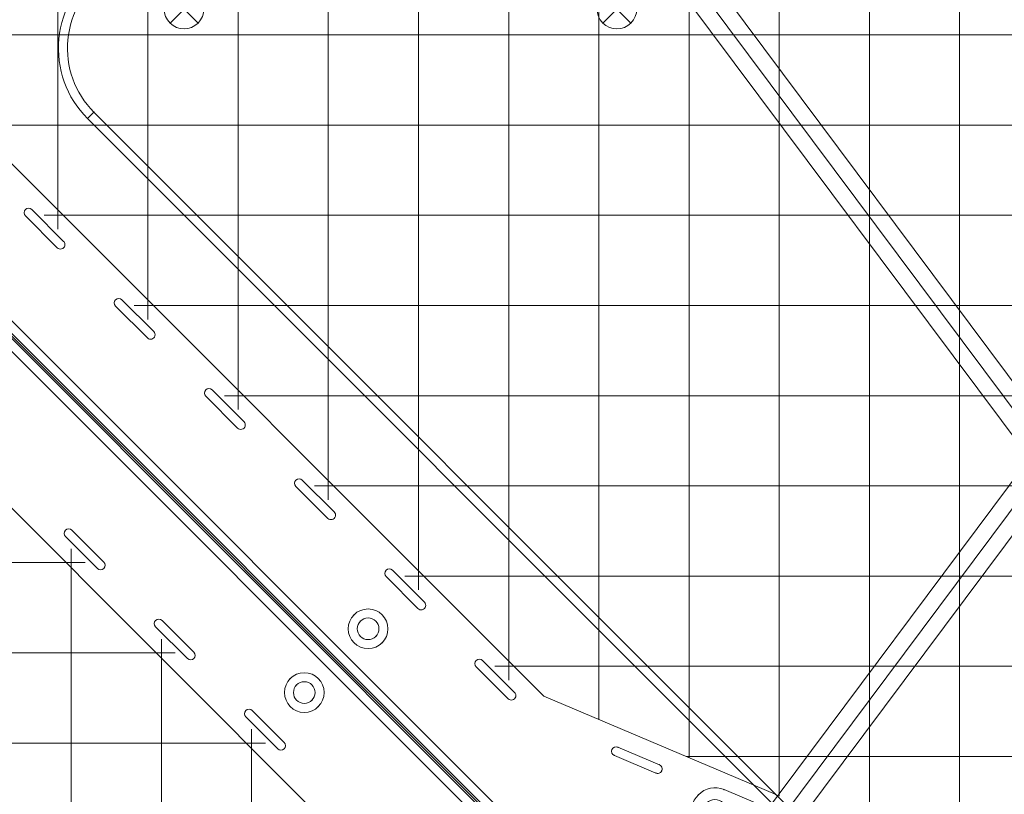
# Model space of a CAD drawing. Units: millimetres. Extents: x 148 to 16274, y 494 to 9981.
# Drawn here: x 8248 to 8794, y 4184 to 4613 of the extents above; entities that cross this region are included whole.
import ezdxf

# ---------------------------------------------------------------- set-up
doc = ezdxf.new("R2010")
doc.units = ezdxf.units.MM
doc.header["$MEASUREMENT"] = 0
doc.linetypes.add('DGN Style 2', pattern=[240.114848, 144.068909, -96.045939])
for name, color, linetype, lineweight in [('Level 15', 7, 'Continuous', 0), ('Level 25', 7, 'Continuous', 0), ('Level 26', 7, 'Continuous', 0)]:
    doc.layers.add(name, color=color, linetype=linetype, lineweight=lineweight)

# ---------------------------------------------------------------- blocks, each defined once
blk = doc.blocks.new('From Smart Solid_2')
at = {"layer": 'Level 26', "color": 7, "linetype": 'Continuous', "lineweight": 13}
for p, q in [((-738.882598, 177.727252), (-79.76693, -481.388417)), ((-83.302464, -484.923951), (-742.418132, 174.191718)), ((-742.418132, 174.191718), (-83.302464, -484.923951)), ((-529.973298, 130.038683), (-533.508836, 126.503153)), ((-533.508836, 126.503153), (-529.973298, 130.038683)), ((-533.508836, 126.503153), (-38.861803, -368.14493)), ((-38.861803, -368.14493), (-533.508836, 126.503153)), ((-35.326266, -364.6094), (-529.973298, 130.038683)), ((-529.973298, 130.038683), (-35.326266, -364.6094))]:
    blk.add_line(p, q, dxfattribs=at)
for centre, radius, start, end in [((0.029111, -569.669739), 1050.996087, 45.327096, 134.672904), ((-494.617922, 165.393984), 55, 123.937837, 224.999939), ((-494.617922, 165.393984), 50, 123.937837, 224.999939), ((-377.934084, -156.351205), 11, 0, 359.999994), ((-377.934084, -156.351205), 6, 0, 359.999994)]:
    blk.add_arc(centre, radius, start, end, dxfattribs=at)
at = {"layer": 'Level 26', "color": 7, "linetype": 'Continuous', "lineweight": 13, "extrusion": (0, 0, -1)}
for centre, radius, start, end in [((494.617922, 165.393984), 55, 315.000061, 56.062163), ((494.617922, 165.393984), 50, 315.000061, 56.062163), ((377.934084, -156.351205), 11, 0, 359.999994), ((377.934084, -156.351205), 6, 0, 359.999994)]:
    blk.add_arc(centre, radius, start, end, dxfattribs=at)
at = {"layer": 'Level 26', "color": 7, "linetype": 'Continuous', "lineweight": 13}
for p in [(-529.973298, 130.038683), (-385.712258, -148.573031), (-382.176724, -152.108565), (-373.691443, -152.108565), (-370.155909, -148.573031), (-382.176724, -160.593846), (-373.691443, -160.593846), (-385.712258, -164.12938), (-370.155909, -164.12938)]:
    blk.add_point(p, dxfattribs=at)
blk = doc.blocks.new('From Smart Solid_3')
at = {"layer": 'Level 26', "color": 7, "linetype": 'Continuous', "lineweight": 13}
for p, q in [((9.731888, 22.98963), (-17.579615, 34.569)), ((9.731888, 22.98963), (-17.579615, 34.569)), ((-34.622759, 17.525857), (-23.043389, -9.785646)), ((-34.622759, 17.525857), (-23.043389, -9.785646)), ((-9.678632, 9.624873), (-12.04744, 11.993681)), ((-10.739292, 10.685534), (-11.446399, 11.39264)), ((9.625383, 9.624873), (11.994191, 11.993681)), ((10.686043, 10.685534), (11.39315, 11.39264)), ((34.56951, -17.580125), (22.99014, 9.731378)), ((34.56951, -17.580125), (22.99014, 9.731378)), ((-9.678632, -9.679142), (-12.04744, -12.047949)), ((-10.739292, -10.739802), (-11.446399, -11.446909)), ((9.625383, -9.679142), (11.994191, -12.047949)), ((10.686043, -10.739802), (11.39315, -11.446909)), ((-9.785136, -23.043898), (17.526366, -34.623269)), ((-9.785136, -23.043898), (17.526366, -34.623269))]:
    blk.add_line(p, q, dxfattribs=at)
for centre, radius, start, end in [((-22.654041, 22.600283), 13, 67.024313, 202.975687), ((-22.654041, 22.600283), 13, 67.024313, 202.975687), ((-0.026624, -0.027134), 25, 22.975687, 67.024313), ((-0.026624, -0.027134), 25, 22.975687, 67.024313), ((-0.026624, -0.027134), 16.15, 0, 359.999994), ((-0.026624, -0.027134), 13.65, 0, 359.999994), ((-0.026624, -0.027134), 13.65, 0, 359.999994), ((-0.026624, -0.027134), 25, 202.975687, 247.024313), ((-0.026624, -0.027134), 25, 202.975687, 247.024313), ((22.600793, -22.654551), 13, 247.024313, 22.975687), ((22.600793, -22.654551), 13, 247.024313, 22.975687)]:
    blk.add_arc(centre, radius, start, end, dxfattribs=at)
at = {"layer": 'Level 26', "color": 7, "linetype": 'Continuous', "lineweight": 13, "extrusion": (0, 0, -1)}
for centre, radius in [((22.654041, 22.600283), 6.5), ((22.654041, 22.600283), 6.5), ((0.026624, -0.027134), 17), ((0.026624, -0.027134), 15.15), ((0.026624, -0.027134), 15.15), ((-22.600793, -22.654551), 6.5), ((-22.600793, -22.654551), 6.5)]:
    blk.add_arc(centre, radius, 0, 359.999994, dxfattribs=at)
at = {"layer": 'Level 26', "color": 7, "linetype": 'Continuous', "lineweight": 13}
for p in [(-17.579615, 34.569), (-31.846429, 31.792671), (-27.250235, 27.196477), (-18.057847, 27.196477), (9.731888, 22.98963), (-34.622759, 17.525857), (-27.250235, 18.004089), (-18.057847, 18.004089), (-10.739292, 10.685534), (-9.678632, 9.624873), (9.625383, 9.624873), (10.686043, 10.685534), (22.99014, 9.731378), (-23.043389, -9.785646), (-10.739292, -10.739802), (-9.678632, -9.679142), (9.625383, -9.679142), (10.686043, -10.739802), (18.004599, -18.058357), (27.196987, -18.058357), (34.56951, -17.580125), (-9.785136, -23.043898), (18.004599, -27.250745), (27.196987, -27.250745), (31.793181, -31.846939), (17.526366, -34.623269)]:
    blk.add_point(p, dxfattribs=at)
blk = doc.blocks.new('From Smart Solid_8')
at = {"layer": 'Level 25', "color": 7, "linetype": 'Continuous', "lineweight": 13}
for p, q in [((-226.39678, -288.120498), (211.991326, 298.837738)), ((226.412887, 288.066545), (211.991326, 298.837738)), ((-219.186001, -293.506097), (219.202105, 293.452139)), ((-219.185998, -293.506093), (219.202108, 293.452143)), ((-211.97522, -298.891691), (226.412887, 288.066545)), ((-211.97522, -298.891691), (-226.39678, -288.120498))]:
    blk.add_line(p, q, dxfattribs=at)
blk = doc.blocks.new('From Smart Solid_14')
at = {"layer": 'Level 25', "color": 7, "linetype": 'Continuous', "lineweight": 13}
for p, q in [((-226.384051, 288.139708), (-211.961625, 298.909742)), ((226.379313, -288.08372), (-211.961625, 298.909742)), ((219.168099, -293.468735), (-219.172839, 293.524727)), ((219.168102, -293.468739), (-219.172836, 293.524723)), ((211.956888, -298.853754), (-226.384051, 288.139708)), ((211.956888, -298.853754), (226.379313, -288.08372))]:
    blk.add_line(p, q, dxfattribs=at)
blk = doc.blocks.new('From Smart Solid_21')
at = {"layer": 'Level 26', "color": 7, "linetype": 'Continuous', "lineweight": 13}
for p, q in [((-7.749664, 7.822686), (7.806685, -7.733663)), ((7.806685, 7.822686), (-7.749664, -7.733663)), ((7.806685, 7.822686), (-7.749664, -7.733663))]:
    blk.add_line(p, q, dxfattribs=at)
blk.add_arc((0.02851, 0.044511), 11, 45, 225, dxfattribs=at)
at = {"layer": 'Level 26', "color": 7, "linetype": 'Continuous', "lineweight": 13, "extrusion": (0, 0, -1)}
blk.add_arc((-0.02851, 0.044511), 11, 135, 315, dxfattribs=at)
blk = doc.blocks.new('From Smart Solid_22')
at = {"layer": 'Level 26', "color": 7, "linetype": 'Continuous', "lineweight": 13}
for p, q in [((-7.749663, 7.807439), (7.806686, -7.74891)), ((7.806686, 7.807439), (-7.749663, -7.74891)), ((7.806686, 7.807439), (-7.749663, -7.74891))]:
    blk.add_line(p, q, dxfattribs=at)
blk.add_arc((0.028511, 0.029264), 11, 45, 225, dxfattribs=at)
at = {"layer": 'Level 26', "color": 7, "linetype": 'Continuous', "lineweight": 13, "extrusion": (0, 0, -1)}
blk.add_arc((-0.028511, 0.029264), 11, 135, 315, dxfattribs=at)
blk = doc.blocks.new('From Smart Solid_453')
at = {"layer": 'Level 26', "color": 7, "linetype": 'Continuous', "lineweight": 13, "extrusion": (0, 0, -1)}
for radius in [1059.5, 1059.5, 1056.5, 1056.5, 1053.5, 1053.5, 1053.5, 1053.5, 1015.5, 1015.5, 1015.5, 1015.5, 1012.5, 1012.5, 1009.5, 1009.5]:
    blk.add_arc((746.92, -746.92), radius, 45.05405, 224.94595, dxfattribs=at)
at = {"layer": 'Level 26', "color": 7, "linetype": 'Continuous', "lineweight": 13}
for points in [[(-1494.83, 2.4), (0.99, 1495.39), (1495.39, 0.99), (2.4, -1494.82)], [(-1494.82, 2.39), (0.98, 1495.37), (1495.37, 0.98), (2.39, -1494.82)], [(-1493.28, 0.84), (-0.56, 1490.74), (1490.74, -0.56), (0.84, -1493.27)], [(-1493.27, 0.84), (-0.57, 1490.73), (1490.73, -0.57), (0.84, -1493.27)], [(-1492.99, 0.56), (-0.85, 1489.88), (1489.88, -0.85), (0.55, -1492.99)], [(-1492.99, 0.56), (-0.85, 1489.88), (1489.88, -0.85), (0.55, -1492.99)], [(-1492.22, -0.22), (-1.62, 1487.57), (1487.56, -1.62), (-0.22, -1492.21)], [(-1492.22, -0.22), (-1.62, 1487.56), (1487.56, -1.62), (-0.22, -1492.21)], [(-1463.25, -29.24), (-30.59, 1400.72), (1400.72, -30.59), (-29.24, -1463.25)], [(-1463.25, -29.24), (-30.59, 1400.72), (1400.72, -30.59), (-29.24, -1463.25)], [(-1462.48, -30.01), (-31.36, 1398.41), (1398.4, -31.36), (-30.01, -1462.48)], [(-1462.48, -30.01), (-31.36, 1398.4), (1398.4, -31.36), (-30.01, -1462.48)], [(-1462.19, -30.3), (-31.65, 1397.54), (1397.54, -31.65), (-30.3, -1462.19)], [(-1462.19, -30.3), (-31.65, 1397.55), (1397.55, -31.65), (-30.3, -1462.19)], [(-1460.64, -31.85), (-33.2, 1392.91), (1392.91, -33.19), (-31.85, -1460.64)], [(-1460.64, -31.85), (-33.2, 1392.89), (1392.89, -33.2), (-31.85, -1460.64)]]:
    blk.add_rational_spline(points, [1, 0.333962264291, 0.333962264291, 1], degree=3, dxfattribs=at)
blk = doc.blocks.new('From Smart Solid_455')
at = {"layer": 'Level 26', "color": 7, "linetype": 'Continuous', "lineweight": 13, "extrusion": (0, 0, -1)}
for radius in [1059.5, 1059.5, 1056.5, 1056.5, 1053.5, 1053.5, 1053.5, 1053.5, 1015.5, 1015.5, 1015.5, 1015.5, 1012.5, 1012.5, 1009.5, 1009.5]:
    blk.add_arc((-746.93, 746.88), radius, 225.05405, 44.94595, dxfattribs=at)
at = {"layer": 'Level 26', "color": 7, "linetype": 'Continuous', "lineweight": 13}
for points in [[(1494.83, -2.44), (-0.98, -1495.43), (-1495.38, -1.03), (-2.39, 1494.78)], [(1494.83, -2.43), (-0.97, -1495.41), (-1495.36, -1.02), (-2.38, 1494.78)], [(1493.28, -0.88), (0.57, -1490.78), (-1490.73, 0.52), (-0.84, 1493.24)], [(1493.28, -0.88), (0.57, -1490.77), (-1490.73, 0.53), (-0.83, 1493.23)], [(1493, -0.6), (0.86, -1489.92), (-1489.87, 0.81), (-0.55, 1492.95)], [(1493, -0.59), (0.86, -1489.92), (-1489.87, 0.81), (-0.55, 1492.95)], [(1492.22, 0.18), (1.63, -1487.6), (-1487.56, 1.58), (0.23, 1492.18)], [(1492.22, 0.18), (1.63, -1487.6), (-1487.55, 1.58), (0.23, 1492.17)], [(1463.26, 29.2), (30.6, -1400.76), (-1400.71, 30.55), (29.25, 1463.21)], [(1463.26, 29.2), (30.6, -1400.76), (-1400.71, 30.55), (29.25, 1463.21)], [(1462.49, 29.97), (31.37, -1398.44), (-1398.4, 31.32), (30.02, 1462.44)], [(1462.48, 29.97), (31.37, -1398.44), (-1398.39, 31.32), (30.02, 1462.44)], [(1462.2, 30.26), (31.66, -1397.58), (-1397.53, 31.61), (30.31, 1462.15)], [(1462.2, 30.26), (31.66, -1397.59), (-1397.54, 31.61), (30.31, 1462.15)], [(1460.65, 31.81), (33.2, -1392.95), (-1392.9, 33.16), (31.86, 1460.6)], [(1460.65, 31.81), (33.21, -1392.93), (-1392.88, 33.16), (31.86, 1460.6)]]:
    blk.add_rational_spline(points, [1, 0.333962264291, 0.333962264291, 1], degree=3, dxfattribs=at)
blk = doc.blocks.new('From Smart Solid_457')
at = {"layer": 'Level 26', "color": 7, "linetype": 'Continuous', "lineweight": 13}
for p, q in [((-639.542545, 198.361332), (-280.526645, -160.654568)), ((-639.542545, 198.361332), (-280.526645, -160.654568)), ((-708.016885, 171.376256), (-35.376228, -501.2644)), ((-708.016885, 171.376256), (-35.376228, -501.2644)), ((-567.989214, 109.130331), (-567.989214, 109.130331)), ((-567.989214, 105.594798), (-567.989214, 105.594798)), ((-567.989214, 105.594798), (-550.311544, 87.917128)), ((-567.989214, 105.594798), (-550.311544, 87.917128)), ((-564.45368, 109.130331), (-564.45368, 109.130331)), ((-546.77601, 91.452662), (-564.45368, 109.130331)), ((-546.77601, 91.452662), (-564.45368, 109.130331)), ((-550.311544, 87.917128), (-550.311544, 87.917128)), ((-546.77601, 91.452662), (-546.77601, 91.452662)), ((-546.77601, 87.917128), (-546.77601, 87.917128)), ((-517.989214, 59.130331), (-517.989214, 59.130331)), ((-517.989214, 55.594798), (-517.989214, 55.594798)), ((-517.989214, 55.594798), (-500.311544, 37.917128)), ((-517.989214, 55.594798), (-500.311544, 37.917128)), ((-514.45368, 59.130331), (-514.45368, 59.130331)), ((-496.77601, 41.452662), (-514.45368, 59.130331)), ((-496.77601, 41.452662), (-514.45368, 59.130331)), ((-496.77601, 41.452662), (-496.77601, 41.452662)), ((-500.311544, 37.917128), (-500.311544, 37.917128)), ((-496.77601, 37.917128), (-496.77601, 37.917128)), ((-467.989214, 9.130331), (-467.989214, 9.130331)), ((-467.989214, 5.594798), (-467.989214, 5.594798)), ((-467.989214, 5.594798), (-450.311544, -12.082872)), ((-467.989214, 5.594798), (-450.311544, -12.082872)), ((-464.45368, 9.130331), (-464.45368, 9.130331)), ((-446.77601, -8.547338), (-464.45368, 9.130331)), ((-446.77601, -8.547338), (-464.45368, 9.130331)), ((-446.77601, -8.547338), (-446.77601, -8.547338)), ((-450.311544, -12.082872), (-450.311544, -12.082872)), ((-446.77601, -12.082872), (-446.77601, -12.082872)), ((-417.989214, -40.869669), (-417.989214, -40.869669)), ((-414.45368, -40.869669), (-414.45368, -40.869669)), ((-396.77601, -58.547338), (-414.45368, -40.869669)), ((-396.77601, -58.547338), (-414.45368, -40.869669)), ((-417.989214, -44.405202), (-417.989214, -44.405202)), ((-417.989214, -44.405202), (-400.311544, -62.082872)), ((-417.989214, -44.405202), (-400.311544, -62.082872)), ((-396.77601, -58.547338), (-396.77601, -58.547338)), ((-400.311544, -62.082872), (-400.311544, -62.082872)), ((-396.77601, -62.082872), (-396.77601, -62.082872)), ((-367.989214, -90.869669), (-367.989214, -90.869669)), ((-364.45368, -90.869669), (-364.45368, -90.869669)), ((-346.77601, -108.547338), (-364.45368, -90.869669)), ((-346.77601, -108.547338), (-364.45368, -90.869669)), ((-367.989214, -94.405202), (-367.989214, -94.405202)), ((-367.989214, -94.405202), (-350.311544, -112.082872)), ((-367.989214, -94.405202), (-350.311544, -112.082872)), ((-346.77601, -108.547338), (-346.77601, -108.547338)), ((-350.311544, -112.082872), (-350.311544, -112.082872)), ((-346.77601, -112.082872), (-346.77601, -112.082872)), ((-317.989214, -140.869669), (-317.989214, -140.869669)), ((-314.45368, -140.869669), (-314.45368, -140.869669)), ((-296.77601, -158.547338), (-314.45368, -140.869669)), ((-296.77601, -158.547338), (-314.45368, -140.869669)), ((-317.989214, -144.405202), (-317.989214, -144.405202)), ((-317.989214, -144.405202), (-300.311544, -162.082872)), ((-317.989214, -144.405202), (-300.311544, -162.082872)), ((-300.311544, -162.082872), (-300.311544, -162.082872)), ((-296.77601, -158.547338), (-296.77601, -158.547338)), ((-296.77601, -162.082872), (-296.77601, -162.082872)), ((-280.526645, -160.654568), (-152.217161, -215.054467)), ((-280.526645, -160.654568), (-152.217161, -215.054467)), ((-239.455945, -188.92913), (-216.43918, -198.687642)), ((-239.455945, -188.92913), (-216.43918, -198.687642)), ((-218.390883, -203.290995), (-241.407647, -193.532483)), ((-218.390883, -203.290995), (-241.407647, -193.532483))]:
    blk.add_line(p, q, dxfattribs=at)
for centre, radius, start, end in [((-0.020889, -536.619739), 985.005192, 49.559065, 130.440935), ((-0.020889, -536.619739), 985.005192, 49.559065, 130.440935), ((-566.221447, 107.362565), 2.5, 45, 225), ((-566.221447, 107.362565), 2.5, 45, 225), ((-548.543777, 89.684895), 2.5, 225, 45), ((-548.543777, 89.684895), 2.5, 225, 45), ((-516.221447, 57.362565), 2.5, 45, 225), ((-516.221447, 57.362565), 2.5, 45, 225), ((-498.543777, 39.684895), 2.5, 225, 45), ((-498.543777, 39.684895), 2.5, 225, 45), ((-466.221447, 7.362565), 2.5, 45, 225), ((-466.221447, 7.362565), 2.5, 45, 225), ((-448.543777, -10.315105), 2.5, 225, 45), ((-448.543777, -10.315105), 2.5, 225, 45), ((-416.221447, -42.637435), 2.5, 45, 225), ((-416.221447, -42.637435), 2.5, 45, 225), ((-398.543777, -60.315105), 2.5, 225, 45), ((-398.543777, -60.315105), 2.5, 225, 45), ((-366.221447, -92.637435), 2.5, 45, 225), ((-366.221447, -92.637435), 2.5, 45, 225), ((-348.543777, -110.315105), 2.5, 225, 45), ((-348.543777, -110.315105), 2.5, 225, 45), ((-316.221447, -142.637435), 2.5, 45, 225), ((-316.221447, -142.637435), 2.5, 45, 225), ((-298.543777, -160.315105), 2.5, 225, 45), ((-298.543777, -160.315105), 2.5, 225, 45)]:
    blk.add_arc(centre, radius, start, end, dxfattribs=at)
at = {"layer": 'Level 26', "color": 7, "linetype": 'Continuous', "lineweight": 13, "extrusion": (0, 0, -1)}
for centre, start, end in [((240.431796, -191.230806), 292.975687, 112.975687), ((240.431796, -191.230806), 292.975687, 112.975687), ((217.415031, -200.989318), 112.975687, 292.975687), ((217.415031, -200.989318), 112.975687, 292.975687)]:
    blk.add_arc(centre, 2.5, start, end, dxfattribs=at)
at = {"layer": 'Level 26', "color": 7, "linetype": 'Continuous', "lineweight": 13}
for p in [(-280.526645, -160.654568), (-242.733472, -190.254955), (-239.455945, -188.92913), (-239.455945, -188.92913), (-241.407647, -193.532483), (-216.43918, -198.687642), (-215.113355, -201.96517), (-218.390883, -203.290995), (-218.390883, -203.290995), (-152.217161, -215.054467)]:
    blk.add_point(p, dxfattribs=at)
blk = doc.blocks.new('From Smart Solid_458')
at = {"layer": 'Level 26', "color": 7, "linetype": 'Continuous', "lineweight": 13}
for p, q in [((501.273772, 35.3856), (-171.366885, 708.026256)), ((501.273772, 35.3856), (-171.366885, 708.026256)), ((160.66394, 280.536017), (-198.35196, 639.551917)), ((160.66394, 280.536017), (-198.35196, 639.551917)), ((-9.12096, 467.998586), (-9.12096, 467.998586)), ((-9.12096, 464.463052), (-9.12096, 464.463052)), ((8.55671, 446.785382), (-9.12096, 464.463052)), ((8.55671, 446.785382), (-9.12096, 464.463052)), ((-5.585426, 467.998586), (-5.585426, 467.998586)), ((-5.585426, 467.998586), (12.092244, 450.320916)), ((-5.585426, 467.998586), (12.092244, 450.320916)), ((12.092244, 450.320916), (12.092244, 450.320916)), ((8.55671, 446.785382), (8.55671, 446.785382)), ((12.092244, 446.785382), (12.092244, 446.785382)), ((40.87904, 417.998586), (40.87904, 417.998586)), ((44.414574, 417.998586), (44.414574, 417.998586)), ((44.414574, 417.998586), (62.092244, 400.320916)), ((44.414574, 417.998586), (62.092244, 400.320916)), ((40.87904, 414.463052), (40.87904, 414.463052)), ((58.55671, 396.785382), (40.87904, 414.463052)), ((58.55671, 396.785382), (40.87904, 414.463052)), ((62.092244, 400.320916), (62.092244, 400.320916)), ((58.55671, 396.785382), (58.55671, 396.785382)), ((62.092244, 396.785382), (62.092244, 396.785382)), ((90.87904, 367.998586), (90.87904, 367.998586)), ((94.414574, 367.998586), (94.414574, 367.998586)), ((94.414574, 367.998586), (112.092244, 350.320916)), ((94.414574, 367.998586), (112.092244, 350.320916)), ((90.87904, 364.463052), (90.87904, 364.463052)), ((108.55671, 346.785382), (90.87904, 364.463052)), ((108.55671, 346.785382), (90.87904, 364.463052)), ((112.092244, 350.320916), (112.092244, 350.320916)), ((108.55671, 346.785382), (108.55671, 346.785382)), ((112.092244, 346.785382), (112.092244, 346.785382))]:
    blk.add_line(p, q, dxfattribs=at)
at = {"layer": 'Level 26', "color": 7, "linetype": 'Continuous', "lineweight": 13, "extrusion": (0, 0, -1)}
for centre, start, end in [((7.353193, 466.230819), 315, 135), ((7.353193, 466.230819), 315, 135), ((-10.324477, 448.553149), 135, 315), ((-10.324477, 448.553149), 135, 315), ((-42.646807, 416.230819), 315, 135), ((-42.646807, 416.230819), 315, 135), ((-60.324477, 398.553149), 135, 315), ((-60.324477, 398.553149), 135, 315), ((-92.646807, 366.230819), 315, 135), ((-92.646807, 366.230819), 315, 135), ((-110.324477, 348.553149), 135, 315), ((-110.324477, 348.553149), 135, 315)]:
    blk.add_arc(centre, 2.5, start, end, dxfattribs=at)
blk = doc.blocks.new('From Smart Solid_585')
at = {"layer": 'Level 26', "color": 7, "linetype": 'Continuous', "lineweight": 13}
for p, q in [((481.397789, 79.776302), (-177.71788, 738.89197)), ((-174.182346, 742.427504), (484.933322, 83.311836)), ((-174.182346, 742.427504), (484.933322, 83.311836))]:
    blk.add_line(p, q, dxfattribs=at)
for radius in [11, 6]:
    blk.add_arc((156.360577, 377.943456), radius, 0, 359.999994, dxfattribs=at)
at = {"layer": 'Level 26', "color": 7, "linetype": 'Continuous', "lineweight": 13, "extrusion": (0, 0, -1)}
for radius in [11, 6]:
    blk.add_arc((-156.360577, 377.943456), radius, 0, 359.999994, dxfattribs=at)
at = {"layer": 'Level 26', "color": 7, "linetype": 'Continuous', "lineweight": 13}
for p in [(148.582403, 385.72163), (152.117937, 382.186096), (160.603218, 382.186096), (164.138752, 385.72163), (152.117937, 373.700815), (160.603218, 373.700815), (148.582403, 370.165281), (164.138752, 370.165281)]:
    blk.add_point(p, dxfattribs=at)

msp = doc.modelspace()

# ---------------------------------------------------------------- linework, layer by layer
at = {"layer": 'Level 15', "color": 7, "linetype": 'DGN Style 2', "lineweight": 13}
msp.add_rational_spline([(3571.96, 5501.16), (2208.49, 3821.85), (3611.76, 2175.65), (5015.03, 529.46), (6889.03, 1609.86), (7185.81, 496.08), (8338.45, 496.08), (8817.59, 496.06), (9296.73, 496.05), (10652.16, 496.05), (10789.06, 1844.55), (11020.54, 1836.72), (11252.02, 1828.9), (11394.14, 1824.1), (11534.64, 1846.09), (11819.49, 1890.68), (12095.16, 1975.15), (12401.76, 1812.11), (12748.8, 1800.38), (12799.3, 1798.68), (12849.79, 1796.97), (13746, 1766.69), (14196.96, 2541.77), (14609.14, 2732.33), (14846.41, 3119.5), (16274.25, 3115.48), (16273.32, 4333.46), (16272.39, 5551.45), (14844.52, 5582.98), (14608.58, 5993.85), (14179.44, 6194.64), (13721.4, 7072.48), (12734.19, 6996.31), (10940.93, 7901.46), (9733.18, 6296.34), (8562.95, 6735.83), (7488.9, 6096.3), (7477.7, 7453.59), (6418.44, 8302.32), (6246.17, 8443.37), (6073.91, 8584.42), (6070.68, 8587.06), (6067.45, 8589.69), (5390.21, 9140.08), (4521.89, 9227.19), (4472.93, 9253.88), (4423.57, 9279.8), (4356.91, 9314.81), (4287.08, 9342.97), (3890.87, 9502.71), (3494.66, 9662.46), (1055.26, 10714.11), (286.54, 8931), (-482.17, 7147.9), (1957.23, 6096.25), (2348.77, 5918.12), (2740.3, 5740), (2770.94, 5726.06), (2802.17, 5713.51), (3175.02, 5563.69), (3571.96, 5501.16)], [1, 0.768735464286, 1, 0.768735464286, 1, 0.792933111592, 1, 1, 1, 0.741956800718, 1, 1, 1, 0.995536248771, 1, 0.997478454627, 1, 0.974235381628, 1, 1, 1, 0.858319005299, 1, 0.957104111131, 1, 0.711087411478, 1, 0.711087411478, 1, 0.953562078325, 1, 0.834572577569, 1, 0.767034407359, 1, 0.90124753355, 1, 0.903244926859, 1, 1, 1, 0.999998327531, 1, 0.95789232954, 1, 0.99996988215, 1, 0.998742502627, 1, 1, 1, 0.707106781187, 1, 0.707106781187, 1, 1, 1, 0.999748338178, 1, 0.993631065513, 1], degree=2, knots=[0, 0, 0, 0.018519, 0.018519, 0.037037, 0.037037, 0.074074, 0.074074, 0.111111, 0.111111, 0.148148, 0.148148, 0.185185, 0.185185, 0.222222, 0.222222, 0.259259, 0.259259, 0.296296, 0.296296, 0.333333, 0.333333, 0.37037, 0.37037, 0.407407, 0.407407, 0.425926, 0.425926, 0.444444, 0.444444, 0.481481, 0.481481, 0.518519, 0.518519, 0.555556, 0.555556, 0.592593, 0.592593, 0.62963, 0.62963, 0.666667, 0.666667, 0.703704, 0.703704, 0.740741, 0.740741, 0.777778, 0.777778, 0.814815, 0.814815, 0.851852, 0.851852, 0.87037, 0.87037, 0.888889, 0.888889, 0.925926, 0.925926, 0.962963, 0.962963, 1, 1, 1], dxfattribs=at)
at = {"layer": 'Level 26', "color": 7, "linetype": 'Continuous', "lineweight": 13}
for p, q in [((8769.08, 4853.58), (8769.08, 3997.18)), ((8719.08, 4849.78), (8719.08, 4089.6)), ((8669.08, 4843.44), (8669.08, 4182.89)), ((8619.08, 4834.48), (8619.08, 4204.16)), ((8569.08, 4822.83), (8569.08, 4225.36)), ((8519.08, 4808.41), (8519.08, 4247.18)), ((8469.08, 4791.07), (8469.08, 4297.18)), ((8419.08, 4770.66), (8419.08, 4347.18)), ((8369.08, 4746.96), (8369.08, 4397.18)), ((8319.08, 4719.69), (8319.08, 4447.18)), ((8269.08, 4688.51), (8269.08, 4497.18)), ((9469.08, 4604.84), (8160.48, 4604.84)), ((9426.73, 4554.84), (8211.43, 4554.84)), ((9376.73, 4504.84), (8261.43, 4504.84)), ((9326.73, 4454.84), (8311.43, 4454.84)), ((9276.73, 4404.84), (8361.43, 4404.84)), ((9226.73, 4354.84), (8411.43, 4354.84)), ((8276.57, 4319.98), (8276.57, 3404.68)), ((7934.45, 4312.33), (8284.23, 4312.33)), ((9176.73, 4304.84), (8461.43, 4304.84)), ((8326.57, 4269.98), (8326.57, 3454.68)), ((7910.75, 4262.33), (8334.23, 4262.33)), ((9126.73, 4254.84), (8511.43, 4254.84)), ((8376.57, 4219.98), (8376.57, 3504.68)), ((7890.33, 4212.33), (8384.23, 4212.33)), ((9020.67, 4204.84), (8617.49, 4204.84))]:
    msp.add_line(p, q, dxfattribs=at)

# ---------------------------------------------------------------- block references
at = {"layer": 'Level 25', "color": 7, "linetype": 'Continuous', "lineweight": 13}
for name, p in [('From Smart Solid_14', (8757.25, 4452.95)), ('From Smart Solid_8', (8880.95, 4453))]:
    msp.add_blockref(name, p, dxfattribs=at)
at = {"layer": 'Level 26', "color": 7, "linetype": 'Continuous', "lineweight": 13}
for name, p in [('From Smart Solid_453', (9566, 4609.25)), ('From Smart Solid_2', (8819.05, 4432)), ('From Smart Solid_457', (8819.1, 4398.95)), ('From Smart Solid_22', (8339.05, 4619.15)), ('From Smart Solid_21', (8579.05, 4619.15)), ('From Smart Solid_455', (8072.15, 3115.45)), ('From Smart Solid_585', (8249.4, 3862.35)), ('From Smart Solid_458', (8282.45, 3862.3)), ('From Smart Solid_3', (8656.1, 4151.9))]:
    msp.add_blockref(name, p, dxfattribs=at)

doc.saveas('drawing.dxf')
